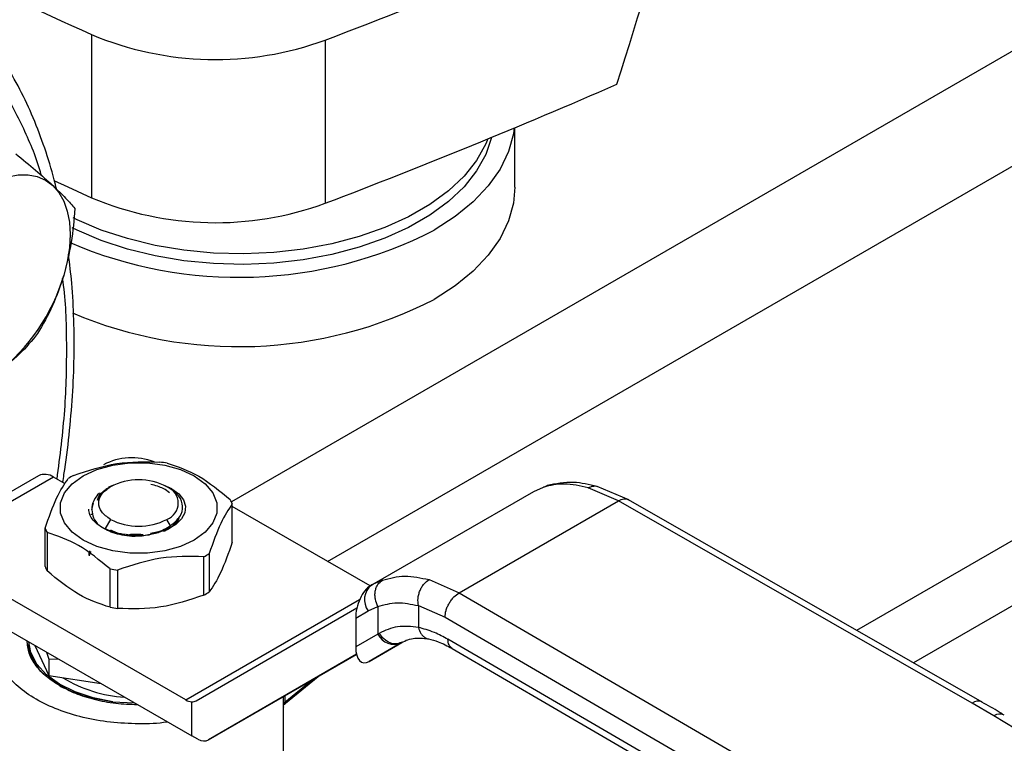
# Model space of a CAD drawing. Extents: x 0.4 to 10.6, y 0.4 to 8.1.
# Drawn here: x 3 to 3.1, y 4.8 to 4.9 of the extents above; entities that cross this region are included whole.
import ezdxf

# ---------------------------------------------------------------- set-up
doc = ezdxf.new("R2010")
doc.units = 0
doc.linetypes.add('SLD-SOLID', pattern=[0])
doc.layers.get('0').update_dxf_attribs({"linetype": 'CONTINUOUS'})

msp = doc.modelspace()

# ---------------------------------------------------------------- linework, layer by layer
at = {"color": 8, "linetype": 'SLD-SOLID'}
for p, q in [((3.078859887357877, 4.776081732559412), (3.234882596573566, 4.866151725395927)), ((3.117183997064826, 4.862499094549968), (2.996743205798438, 4.792970105718021)), ((3.24273423286679, 4.862112468187027), (3.086316185205555, 4.771814251323783)), ((3.009348281352284, 4.785138868934466), (3.130203697637, 4.854907215694617)), ((3.037731219531723, 4.794893793037502), (3.03826909088708, 4.795053446117266)), ((3.016578423568917, 4.782682544652242), (3.015367240094176, 4.78212643768782)), ((2.990766902327398, 4.766937824236748), (3.013584348109632, 4.780110055308064)), ((3.00733494363257, 4.769553414691243), (3.003742341523903, 4.766606130268505)), ((3.003592479157777, 4.766378515317574), (3.003592479157793, 4.76739293593702)), ((3.003742341523861, 4.767479449639456), (3.003742341523861, 4.766606130268474))]:
    msp.add_line(p, q, dxfattribs=at)
at = {"color": 7, "linetype": 'SLD-SOLID'}
for p, q in [((2.978393486870615, 4.854332980406213), (2.978393486870615, 4.832901463033884)), ((3.009074602344086, 4.853606034340046), (3.009074602344086, 4.832174516967717)), ((3.03395637215143, 4.83427863058933), (3.03395637215143, 4.84209005471842)), ((2.971425656613843, 4.796393561427415), (2.963166797884158, 4.791625823766918)), ((2.973394000575737, 4.796198647842787), (2.965135141846382, 4.791430910182489)), ((2.97491074469806, 4.795323050098595), (2.973394000575737, 4.796198647842787)), ((2.981254197836992, 4.795144709350185), (2.980604516435315, 4.794867773899469)), ((2.980689635108202, 4.794840276479817), (2.980864092884728, 4.794941021600263)), ((2.988926223495832, 4.794666639189992), (2.987844201132878, 4.795164289084322)), ((2.988547046185142, 4.794791304148422), (2.988288388207301, 4.794940672832065)), ((3.036443228635, 4.794317004543044), (3.037731219224554, 4.794893793660433)), ((3.038261565036684, 4.79509624158099), (3.037912166720678, 4.794947502489964)), ((3.048918345706747, 4.793218226334948), (3.044756180736269, 4.794993246420507)), ((2.980406623121634, 4.7946768440085), (2.980265783458845, 4.794595512532786)), ((3.015166996332882, 4.782034497075616), (3.036443228634706, 4.794317004542943)), ((3.047590123368796, 4.793097438474694), (3.043597697750665, 4.794805065360596)), ((2.978441025716672, 4.791889271590835), (2.978622035628187, 4.792768638807548)), ((2.996866274777604, 4.787645861972387), (2.996866274777604, 4.792682268554123)), ((3.014947169321423, 4.781906699708539), (2.996866274777605, 4.7923445779522)), ((3.026657981577232, 4.781013570230785), (3.047590123368796, 4.793097438474694)), ((3.094012276124946, 4.766528533947305), (3.047590123368796, 4.793097438474758)), ((3.095316029937517, 4.766663348113931), (3.04888931804632, 4.793234862003938)), ((2.97828108556482, 4.791340616924997), (2.978452822537396, 4.791358863501753)), ((2.980864092884712, 4.790655415850953), (2.980175044251493, 4.7894619484156)), ((2.988767030045139, 4.789825327973279), (2.988287784156033, 4.79065541585095)), ((2.972285602263127, 4.784448719386246), (2.972285602263127, 4.789485125967983)), ((2.972547641731753, 4.788920570561257), (2.972547641731753, 4.78388416397952)), ((2.980175044251429, 4.789461948415455), (2.98052875405007, 4.789273090828152)), ((2.982972437507108, 4.788693185752864), (2.983132947752893, 4.788657084723826)), ((2.99383512857142, 4.786151763862131), (2.99383512857142, 4.781115357280394)), ((2.993119223429566, 4.780702074038988), (2.993119223429566, 4.785738480620726)), ((2.990766902327398, 4.766937824236748), (2.962304858797965, 4.783368612227616)), ((2.980828887172311, 4.779103502745909), (2.980828887172302, 4.784139909327651)), ((2.98180683178276, 4.78398863716233), (2.98180683178276, 4.778952230580594)), ((3.015385665595834, 4.782156915080715), (3.014861528676442, 4.781808053520897)), ((3.015166996332733, 4.782034497075473), (3.014991494363156, 4.78193315062887)), ((3.015367240094176, 4.78212643768782), (3.015166996332912, 4.782034497075564)), ((3.022695867499011, 4.782738695596437), (3.026657981577232, 4.781013570230785)), ((3.026657981577232, 4.78101357023085), (3.072681660888406, 4.75421463188109)), ((3.021293089660064, 4.77932977286383), (3.024794033729751, 4.777803670828243)), ((3.021293089660408, 4.779329772864027), (3.021293090368021, 4.77645795588746)), ((2.962304858797965, 4.77908230875315), (2.991535650933629, 4.762207731638704)), ((2.992107354873266, 4.766824174785437), (3.013227384207595, 4.779020276788286)), ((3.01306521060937, 4.777679551749242), (3.014721754542953, 4.778636149795132)), ((3.014721754542953, 4.778636149795132), (3.015976693789257, 4.779213192346082)), ((3.015976693789257, 4.779213192346082), (3.015976693789257, 4.775572241911934)), ((3.01306521060937, 4.777679551749242), (3.013065210609401, 4.773890958932669)), ((3.024794033729751, 4.777803670828243), (3.070817755224925, 4.751004707185878)), ((3.015976693790069, 4.775572241912404), (3.013065210609401, 4.773890958932669)), ((3.016157394648161, 4.775680562169986), (3.015976693789737, 4.775572241912235)), ((2.970140242982318, 4.774559037744054), (2.970140242982318, 4.774454369515288)), ((3.014855735470975, 4.772004437366531), (3.019112193946938, 4.774461638541999)), ((3.019046607495154, 4.774424524094457), (3.014855735470975, 4.772004437366531)), ((3.019230804467599, 4.77453089163987), (3.018869543433522, 4.774421900585707)), ((3.019046607495154, 4.774424524094457), (3.019230804467612, 4.774530891639847)), ((3.070817755224967, 4.748325766771955), (3.025176751246061, 4.774901878668411)), ((2.970140242982329, 4.773330937550816), (2.97024959064572, 4.773952069060476)), ((2.970953546439668, 4.774089527651929), (2.972789242470135, 4.770134580999657)), ((2.972462569836836, 4.773218386987494), (2.972789242470192, 4.772285113694416)), ((3.01317656506663, 4.772929181948601), (2.993724377802453, 4.761696202282923)), ((2.993724377802453, 4.761696202282923), (3.013177349374822, 4.772926163735179)), ((3.025716453824394, 4.773702509154752), (3.071360937793699, 4.747124370909073)), ((2.972789242470192, 4.772285113694416), (2.974007938314645, 4.772326264754611)), ((2.972789242470212, 4.772285113694389), (2.972789242470135, 4.770134580999657)), ((2.972789242470135, 4.770134580999657), (2.979640153323872, 4.76907485623796)), ((3.003847399041309, 4.766499856608552), (3.00812667367486, 4.770010470715949)), ((2.981196256092521, 4.766693802499592), (2.98399344716856, 4.766561753194324)), ((2.991535650933629, 4.762207731638704), (2.99153565092513, 4.766686533600037)), ((3.096860128076873, 4.764846142357176), (3.094012276124946, 4.766528533947305)), ((3.003604809911452, 4.757144751911105), (3.003604809911452, 4.766027994275905)), ((3.128527628106045, 4.745535583815627), (3.096860128076873, 4.764846142357176)), ((2.992344162398705, 4.761786897124989), (2.991535650933629, 4.762207731638704))]:
    msp.add_line(p, q, dxfattribs=at)
at = {"color": 7, "linetype": 'SLD-SOLID', "flags": 128}
for points in [[(3.033883037896106, 4.842059542744796), (3.033776221208514, 4.84130794267572), (3.033131619939103, 4.83895846698693), (3.032027292156352, 4.836666724330607), (3.030477634461761, 4.834462591077046), (3.028502849013274, 4.832374801473994), (3.026128680159258, 4.830430573051789), (3.023386078821548, 4.828655251801229)], [(3.030904099159076, 4.840826704137724), (3.030148319280262, 4.838590457824229), (3.028939032713965, 4.836420041011242), (3.027293564790428, 4.834347425388273), (3.025235014272387, 4.832401705935442), (3.022792278696716, 4.830610196288792), (3.019999648716357, 4.828998045316729), (3.016896326734711, 4.827587884085021), (3.013525876589838, 4.826399508166248), (3.009935612013652, 4.825449599753359), (3.006175932450846, 4.824751493478246), (3.002299615561162, 4.824314989222743), (2.998361076336742, 4.824146214549769), (2.99441560323491, 4.824247538685773), (2.990518582049433, 4.824617539261991), (2.986724718415379, 4.825251022281384), (2.983087269861919, 4.826139095030973), (2.979657298193358, 4.827269290916031), (2.976482952693331, 4.828625744463754), (2.975831084925069, 4.828948787622934)], [(3.030416422133251, 4.840626100193957), (3.030148319280262, 4.839978577204435), (3.028939032713965, 4.837808160391448), (3.027293564790428, 4.83573554476848), (3.025235014272387, 4.833789825315647), (3.022792278696716, 4.831998315668999), (3.019999648716357, 4.830386164696935), (3.016896326734711, 4.828976003465227), (3.013525876589838, 4.827787627546454), (3.009935612013652, 4.826837719133565), (3.006175932450846, 4.826139612858451), (3.002299615561162, 4.825703108602949), (2.998361076336742, 4.825534333929975), (2.99441560323491, 4.825635658065979), (2.990518582049433, 4.826005658642196), (2.986724718415379, 4.82663914166159), (2.983087269861919, 4.827527214411178), (2.979657298193358, 4.828657410296237), (2.976482952693331, 4.83001386384396), (2.975967148831664, 4.830268078190079)], [(2.963088195623357, 4.833500767925488), (2.96453031993025, 4.834442438877153), (2.965972444237143, 4.83516580920883), (2.967389893397313, 4.835658501853587), (2.968758414462638, 4.835912086703673), (2.970054591658264, 4.835922224851996), (2.971256247033006, 4.835688742832028), (2.972342819930241, 4.835215635585863), (2.973295718786444, 4.834510998109666)], [(2.9734234548045, 4.83517573183118), (2.975277582050521, 4.834322485098948), (2.978393486870615, 4.832901463033884)], [(2.973295718786444, 4.834510998109666), (2.97409863923799, 4.833586886945991), (2.97473784309334, 4.832459113893075), (2.97520239339731, 4.831146975460529), (2.975484341565401, 4.82967292270073), (2.975578863386286, 4.82806217706508), (2.975484341565403, 4.82634229885799), (2.975202393397314, 4.824542715672424), (2.97473784309336, 4.822694218875621)], [(3.03395637215143, 4.83427863058933), (3.033776221208514, 4.83219954779248), (3.033131619939103, 4.82985007210369), (3.032027292156352, 4.827558329447367), (3.030477634461761, 4.825354196193805), (3.028502849013274, 4.823266406590753), (3.026128680159258, 4.821322178168549), (3.023386078821548, 4.819546856917989)], [(2.977274783364814, 4.796370140284758), (2.979082498432228, 4.797202360941199), (2.981165677524271, 4.797781499539946), (2.983419861342667, 4.798078515653385), (2.985732015698112, 4.798078515653356), (2.987986199516507, 4.797781499539862), (2.990069378608546, 4.797202360941063), (2.991877093675957, 4.796370140284576), (2.993318698336897, 4.795326568589169), (2.994321904514051, 4.794123974897223), (2.994836407260673, 4.792822662278049), (2.99483640726067, 4.791487883980179), (2.994321904514043, 4.790186571361017), (2.993318698336882, 4.788983977669097), (2.991877093675952, 4.787940405974071)], [(2.991877093675952, 4.787940405974071), (2.99006937860854, 4.787108185317619), (2.9879861995165, 4.786529046718845), (2.985732015698105, 4.786232030605363), (2.98341986134266, 4.786232030605335), (2.981165677524264, 4.786529046718763), (2.979082498432222, 4.787108185317487), (2.977274783364809, 4.787940405973897), (2.975833178703865, 4.788983977669228), (2.974829972526706, 4.7901865713611), (2.97431546978008, 4.79148788398021), (2.974315469780079, 4.792822662278026), (2.974829972526702, 4.794123974897149), (2.975833178703858, 4.795326568589045), (2.977274783364814, 4.796370140284758)], [(2.988926223495832, 4.794666639189992), (2.989836507304611, 4.793996845796119), (2.990444530052965, 4.793221239565288), (2.990715356050814, 4.792384385176988), (2.990633424214054, 4.791534366499183), (2.990203442171246, 4.790720023791826), (2.989450115773327, 4.789988147449717), (2.988416729548113, 4.789380789526223), (2.987162659663711, 4.788932847512003)], [(2.98119625609224, 4.766693802498918), (2.978614371225643, 4.767206023685884), (2.97624571234613, 4.76798970463134), (2.974174998723428, 4.769016815601678), (2.972476293088752, 4.770250620158364), (2.971210352650369, 4.771646989101564), (2.970422456004696, 4.773155978828946), (2.970146239061287, 4.774555576281355)]]:
    msp.add_lwpolyline(points, dxfattribs=at)
at = {"color": 7, "linetype": 'SLD-SOLID'}
for centre, radius, start, end in [((3.275199943172539, 5.512978254400346), 0.7224317749499345, 238.3442521865366, 245.742161837112), ((2.69719783615956, 5.67235093603535), 0.8761337405543576, 290.8528658599781, 293.9905624863666), ((2.994658416799625, 4.892983089386464), 0.04193302838790556, 247.1774277801632, 290.1079935995894), ((2.695138396293344, 5.656060830832878), 0.8816714805662351, 290.8589976537397, 293.5471348479734), ((2.994659776670856, 4.871608966046746), 0.0419864617865825, 247.2060965311724, 290.0793248485762), ((2.997726305127615, 4.878585638754761), 0.05613793305202217, 246.7631539601269, 297.1991288808575), ((2.950538704516233, 4.829822373596887), 0.02522714604558548, 307.7191134870324, 343.5870124035389), ((2.997717380251884, 4.869527077662315), 0.05618633776917532, 247.1125423809784, 297.1839955926463), ((2.983676598014804, 4.790513103987311), 0.008219803911682939, 69.13500584182228, 117.0685114447038), ((2.98472082069064, 4.777976919627991), 0.02037156847965111, 79.81521613936066, 82.59870599576307), ((2.972240772013335, 4.794588878830511), 0.001980225338193965, 54.38242252480831, 114.3071190462914), ((2.981608537888762, 4.785943451643638), 0.011875832780712, 118.0028332200332, 121.9917902473031), ((2.984575938520376, 4.787777185784578), 0.008068354331345137, 62.60967223659095, 117.3903277633272), ((2.98747451913927, 4.792798218725579), 0.002291943312346575, 290.7834207993428, 69.21657920204822), ((2.98110663953042, 4.792023872710086), 0.002669052535188403, 129.3826853445923, 182.889894846725), ((2.992142320198109, 4.790832726790651), 0.005073120499653481, 21.38153725154198, 28.4153856350957), ((2.984575938520375, 4.797819251666705), 0.008068354331463466, 242.6096722365672, 297.3903277634006), ((2.977009556838334, 4.791334667729583), 0.005073120494974129, 201.3815372494287, 208.4153856394655), ((2.987543339151828, 4.796223942878754), 0.01187583278104035, 298.0028332201016, 301.9917902472516), ((2.977009556838553, 4.786298261147948), 0.00507312049521074, 201.3815372496644, 208.4153856393656), ((2.98443105635533, 4.804190474925827), 0.02037156851177082, 259.8152161406509, 262.5987059926945), ((3.016644758609309, 4.78011254407105), 0.00242439367621688, 127.5561705521931, 217.5153999191847), ((2.987543339151967, 4.79118753629677), 0.0118758327807586, 298.0028332200553, 301.9917902472998), ((2.984431056355184, 4.799154068343008), 0.02037156851068452, 259.8152161405208, 262.598705992712), ((3.018116012464118, 4.776614928995538), 0.002379890909783518, 205.9842396154488, 293.0182455417911), ((2.983782222490984, 4.784733030905635), 0.01746946358456908, 238.4312584776736, 266.5204165795448), ((2.991679035010581, 4.768426697959751), 0.001746061566720991, 238.5070033059925, 265.2896481454928), ((3.003903105456375, 4.76633714037693), 0.0003133697556406219, 120.8649834678708, 172.4129049442901)]:
    msp.add_arc(centre, radius, start, end, dxfattribs=at)
at = {"color": 8, "linetype": 'SLD-SOLID'}
for centre, radius, start, end in [((3.094784005800694, 4.76545744108289), 0.001320154014565592, 67.1023927688779, 125.7730067633774), ((3.09762319507908, 4.763779073395749), 0.001311833609234262, 62.61435173068227, 125.5687718944689)]:
    msp.add_arc(centre, radius, start, end, dxfattribs=at)
at = {"color": 7, "linetype": 'SLD-SOLID'}
for centre, major_axis, ratio, start_param, end_param in [((2.600003573681962, 5.4175859860285), (0.4788055971916486, 1.974141710680079), 0.2872166296211299, 4.489878823033095, 4.519282159649486), ((3.014923614917081, 4.778863090405848), (0.000914158966183187, 0.003219254836959173), 0.5026061538038266, 0.4777430072910563, 2.085073121641554), ((3.014923614917131, 4.77507449758964), (0.0009141589661827434, 0.003219254836958285), 0.5026061538041008, 2.085073121757766, 3.619335660837524), ((2.990727139468945, 4.769058021364344), (-0.001419080854863974, 0.002210166127953882), 0.6063903258727428, 2.754702087251118, 3.113021669227874), ((2.992344162398318, 4.763930048861998), (-0.001419080854863974, 0.002210166127953882), 0.6063903258727428, 2.32762350586697, 3.113021669073182)]:
    msp.add_ellipse(centre, major_axis=major_axis, ratio=ratio, start_param=start_param, end_param=end_param, dxfattribs=at)
for points, knots in [([(2.96947763250313, 4.841940652615783), (2.968556140668699, 4.843798067226721), (2.966713123594726, 4.847512963781956), (2.963188370710113, 4.852342598526724), (2.959067664165345, 4.856599087452133), (2.954254826634076, 4.860145461567417), (2.948816440657607, 4.86286953504458), (2.94279966143688, 4.864677538458504), (2.936278964280343, 4.865505217669623), (2.929346603721409, 4.865315355532071), (2.92211039313599, 4.864102955771028), (2.914687680527888, 4.861895358567065), (2.907199237716577, 4.858750568199704), (2.899762919301278, 4.854752975131374), (2.892487891087237, 4.85000781736873), (2.885507360548399, 4.844661512409468), (2.878825135928061, 4.838790511916939), (2.872430996026912, 4.832427253312297), (2.866273328870691, 4.825540765030447), (2.860315364455796, 4.818068731037049), (2.854573087278335, 4.809984713678499), (2.849094911909061, 4.801267510081695), (2.844017465863634, 4.792055495233142), (2.839443792624863, 4.78246744056399), (2.835467242474955, 4.772641904807379), (2.83216603993877, 4.762730945465366), (2.829598421979318, 4.752892570950527), (2.827799453279471, 4.743282600489026), (2.826778966083984, 4.734046014740223), (2.826523951943642, 4.725311952377848), (2.826993660919558, 4.717180945228001), (2.828142949172986, 4.709787906043933), (2.829853877649311, 4.703043596183892), (2.83147696353788, 4.699096535843889), (2.832288521190595, 4.697122969905564)], [0, 0, 0, 0, 0.02912374416192859, 0.05824854409217374, 0.0887342931044737, 0.1199938771889387, 0.1519013647111175, 0.1843126601871611, 0.2170687486512659, 0.2499999955569092, 0.2829312424625522, 0.3156873309266557, 0.3480986264026973, 0.3800061139248733, 0.411265698009335, 0.4417514470216319, 0.4708746640801998, 0.4999999955442654, 0.5291232126152872, 0.5582485440916486, 0.5887342931039455, 0.6199938771884074, 0.6519013647105834, 0.6843126601866245, 0.7170687486507274, 0.7499999955563708, 0.7829312424620148, 0.8156873309261189, 0.8480986264021622, 0.8800061139243411, 0.911265698008806, 0.9417514470211064, 0.970875195661224, 1, 1, 1, 1]), ([(2.973767494143866, 4.834047757516417), (2.973677541391611, 4.834445898637352), (2.973257390136093, 4.83630553592071), (2.97225989856774, 4.839436657067685), (2.970766859847095, 4.843421519534927), (2.969005975319941, 4.847179061114849), (2.967000222941946, 4.850713170318018), (2.964746060766772, 4.854010093441643), (2.962231622293114, 4.857038413488358), (2.959910614494262, 4.85943430831284), (2.958342324489324, 4.860689433146546), (2.957777944426489, 4.861141114551312)], [0, 0, 0, 0, 0.03435032343317683, 0.1604434678883764, 0.2868852351307913, 0.4137216179456593, 0.5410268999826698, 0.6689136044899685, 0.7975442681002604, 0.9271423153044775, 1, 1, 1, 1]), ([(2.968425686864256, 4.838682857934237), (2.969332151326433, 4.837938624039197), (2.971161700004616, 4.836436510944038), (2.97258008429035, 4.835156710986555), (2.973295718786444, 4.834510998109666)], [0, 0, 0, 0, 0.4954579634776068, 1, 1, 1, 1]), ([(2.973295718786444, 4.834510998109666), (2.97389667082055, 4.833936116563684), (2.97511191651581, 4.832773590630847), (2.975829425445029, 4.831913339578646), (2.976192118510934, 4.831478491900987)], [0, 0, 0, 0, 0.4945107285295798, 1, 1, 1, 1]), ([(2.976192118510934, 4.831478491900987), (2.976071487657926, 4.829985181824857), (2.975828014221429, 4.826971182280574), (2.975103427535511, 4.824128481112292), (2.97473784309336, 4.822694218875621)], [0, 0, 0, 0, 0.4954579634767831, 1, 1, 1, 1]), ([(2.974593397579153, 4.795506250690805), (2.97465273205656, 4.795848444727744), (2.975017189699809, 4.797950346314937), (2.975466747415909, 4.80175034689974), (2.975924527662026, 4.806889361298222), (2.976129434966453, 4.811938299757689), (2.976093749015446, 4.816879775437598), (2.975856801521265, 4.821414669983462), (2.975516111705281, 4.824222064165707), (2.975363049329534, 4.825483347606044)], [0, 0, 0, 0, 0.03205142237057822, 0.1968734936329878, 0.3625390558349364, 0.5289071508756109, 0.695873603250474, 0.8633645426725479, 1, 1, 1, 1]), ([(2.97473784309336, 4.822694218875621), (2.974279083594363, 4.821346473646445), (2.973351379759985, 4.818621062140845), (2.971995379208796, 4.816248569196277), (2.971309935478061, 4.815049299466156)], [0, 0, 0, 0, 0.4945107285290879, 0.9999999999999999, 0.9999999999999999, 0.9999999999999999, 0.9999999999999999]), ([(2.971309935478061, 4.815049299466156), (2.97055865330378, 4.814140999748), (2.969042314422054, 4.812307746908985), (2.967001912684915, 4.810685633739453), (2.965972444237133, 4.809867209457426)], [0, 0, 0, 0, 0.4954579634764767, 1, 1, 1, 1]), ([(2.976032653611191, 4.796428913901373), (2.977917945212586, 4.797060502344435), (2.98168873612728, 4.798323748815783), (2.985459539643554, 4.79822708961991), (2.98734504525799, 4.798178757359763)], [0, 0, 0, 0, 0.4999724577802732, 1, 1, 1, 1]), ([(2.98832298986844, 4.798027485194461), (2.989703119107747, 4.79757071796234), (2.992463529642019, 4.796657133173795), (2.995223949401278, 4.794383635443282), (2.996604235308991, 4.793246823960855)], [0, 0, 0, 0, 0.4999724577819839, 1, 1, 1, 1]), ([(2.972285602263127, 4.789485125967983), (2.972790764625222, 4.790913446061986), (2.97380114500564, 4.79377024361506), (2.974811528762632, 4.795267140826421), (2.975316748469335, 4.796015630659967)], [0, 0, 0, 0, 0.4999724577845416, 1, 1, 1, 1]), ([(2.980689635108251, 4.794840276479792), (2.980328603021265, 4.79459698900893), (2.979606540909451, 4.794110415456824), (2.979318400697916, 4.793491679754178), (2.979174331003602, 4.793182312786385)], [0, 0, 0, 0, 0.5000014279636111, 0.9999999999999999, 0.9999999999999999, 0.9999999999999999, 0.9999999999999999]), ([(2.988622799532867, 4.794141093530623), (2.988369378717681, 4.794338148835116), (2.98773618700536, 4.794830506913837), (2.986767242518421, 4.795093465579901), (2.98618609638224, 4.795251180923576)], [0, 0, 0, 0, 0.4002276249920086, 1, 1, 1, 1]), ([(3.043597697750665, 4.794805065360596), (3.042520580474828, 4.795038973404982), (3.040373405546734, 4.795505256417661), (3.038610015401742, 4.79509716733209), (3.037731219224554, 4.794893793660433)], [0, 0, 0, 0, 0.5016439330318723, 1, 1, 1, 1]), ([(3.044755996028417, 4.794993290066535), (3.043708961803959, 4.79522351471688), (3.041304384558111, 4.79575223951185), (3.039333240838232, 4.795324477265518), (3.038220399732503, 4.79508297716261)], [0, 0, 0, 0, 0.4354338070302426, 1, 1, 1, 1]), ([(2.979174330541376, 4.793182312400035), (2.979265757456238, 4.793505529181267), (2.979420091826532, 4.794051139393266), (2.980143486740652, 4.794459519196409), (2.980438346098508, 4.794625976831328)], [0, 0, 0, 0, 0.5923950360988242, 1, 1, 1, 1]), ([(2.988767030045141, 4.789825327973365), (2.989230154825427, 4.790206762165626), (2.990150283933895, 4.790964589684695), (2.990482652910023, 4.792368272515108), (2.990004554867673, 4.793739184854295), (2.989030261263963, 4.794442431607933), (2.988546443190731, 4.794791652302861)], [0, 0, 0, 0, 0.2550559539651897, 0.5067412013372957, 0.7550558469592192, 0.9999999999999999, 0.9999999999999999, 0.9999999999999999, 0.9999999999999999]), ([(2.996866274777604, 4.792682268554123), (2.996361112415503, 4.791933877297738), (2.995350732035081, 4.790437012331025), (2.994340348278109, 4.787580232473118), (2.99383512857142, 4.786151763862131)], [0, 0, 0, 0, 0.4999724577889547, 1, 1, 1, 1]), ([(2.979341395825698, 4.789871623072152), (2.979076369452712, 4.790086097567827), (2.978546409288369, 4.790514971636829), (2.978096444986349, 4.791247132538698), (2.978048516240134, 4.79174874405135), (2.978025406805846, 4.791990602209658)], [0, 0, 0, 0, 0.3412465711531827, 0.6823739346843251, 1, 1, 1, 1]), ([(2.978440981323749, 4.791889307630306), (2.978463143499605, 4.791536180929154), (2.978507731242723, 4.790825730712438), (2.979062146595017, 4.790190791929024), (2.979340991809085, 4.789871447162959)], [0, 0, 0, 0, 0.4970463698137192, 1, 1, 1, 1]), ([(2.988462241931957, 4.789375968694795), (2.988756207088618, 4.789574801836317), (2.989344137401954, 4.789972468119372), (2.989823004023881, 4.790558117926309), (2.989910085213364, 4.790925024810652), (2.989935633941481, 4.791032671528478)], [0, 0, 0, 0, 0.4140431313881616, 0.8280862627937576, 1, 1, 1, 1]), ([(2.983671679446378, 4.788403437821078), (2.982820429557888, 4.788524410992592), (2.981123953487313, 4.788765501292196), (2.979933903858682, 4.789503672218054), (2.979340991809085, 4.789871447162959)], [0, 0, 0, 0, 0.5017753584948778, 1, 1, 1, 1]), ([(2.986132765734168, 4.788857206520936), (2.986421596033985, 4.788900041509278), (2.987441057136268, 4.789051232725915), (2.988213461030917, 4.789502157612811), (2.988767030045088, 4.789825327973334)], [0, 0, 0, 0, 0.2833166455984141, 1, 1, 1, 1]), ([(2.98784407265372, 4.789097292098936), (2.98805215621923, 4.789190434527502), (2.988714413430899, 4.789486874301009), (2.98939823908584, 4.790079360463791), (2.989649286780139, 4.790594422688081), (2.989740250480963, 4.79078104844542)], [0, 0, 0, 0, 0.2260966992743937, 0.7195867163377309, 1, 1, 1, 1]), ([(2.980828887172302, 4.784139909327651), (2.979448757932994, 4.785276605397413), (2.976688347398723, 4.787550122772357), (2.973927927639464, 4.7884637378563), (2.972547641731753, 4.788920570561257)], [0, 0, 0, 0, 0.4999724577822217, 1, 1, 1, 1]), ([(2.980528754050039, 4.78927309082809), (2.981166690018282, 4.789015138533047), (2.981879806465101, 4.788726786671345), (2.982735135392684, 4.788701756517875), (2.982825308657378, 4.788699117707726)], [0, 0, 0, 0, 0.8945747515528227, 1, 1, 1, 1]), ([(2.980855927824416, 4.789283913103399), (2.981240741318333, 4.789092351345689), (2.981691843607029, 4.788867790750243), (2.982291483527044, 4.788781672498987), (2.98237959970068, 4.788769017553031)], [0, 0, 0, 0, 0.8530515219308775, 1, 1, 1, 1]), ([(2.982937444611764, 4.788681531599691), (2.983180797506018, 4.788637182737621), (2.983950953154901, 4.78849682884231), (2.985443695959984, 4.78854579224695), (2.986584567526888, 4.788802692394817), (2.987162685046826, 4.788932872233341)], [0, 0, 0, 0, 0.1855756876782756, 0.5873041477458397, 1, 1, 1, 1]), ([(2.983414704544063, 4.788675354388691), (2.983591552183306, 4.788694063113381), (2.984165137352194, 4.788754742730348), (2.984761343563266, 4.788701982794991), (2.985173727620889, 4.788665489790024)], [0, 0, 0, 0, 0.3083197558724364, 1, 1, 1, 1]), ([(2.987162659664108, 4.788932847511713), (2.986616490979434, 4.788771674273544), (2.985519932036969, 4.788448082019796), (2.984289342832499, 4.788418357365675), (2.983671679446378, 4.788403437821078)], [0, 0, 0, 0, 0.498075081532601, 0.9999999999999999, 0.9999999999999999, 0.9999999999999999, 0.9999999999999999]), ([(2.996866274777996, 4.787645861971871), (2.99636113505535, 4.786217295849017), (2.995350765084881, 4.783359907592555), (2.994340370918547, 4.781863585405494), (2.993835128571707, 4.781115357279671)], [0, 0, 0, 0, 0.4999552019656045, 1, 1, 1, 1]), ([(2.978112829929558, 4.785854641593778), (2.97807621120675, 4.786047819246138), (2.978032340572448, 4.786279253482303), (2.978195225078512, 4.78648702489064), (2.97822215024248, 4.786521369957415)], [0, 0, 0, 0, 0.8346978198307383, 1, 1, 1, 1]), ([(2.978112829929558, 4.785854641593778), (2.978136705629944, 4.786003476683351), (2.978167816366482, 4.786197413162045), (2.978305463918129, 4.786374511497907), (2.978337474893217, 4.786415697050063)], [0, 0, 0, 0, 0.7674424666128888, 0.9999999999999999, 0.9999999999999999, 0.9999999999999999, 0.9999999999999999]), ([(2.993119223429566, 4.785738480620726), (2.991233931828153, 4.785786821015293), (2.987463140913456, 4.785883507130328), (2.983692337397181, 4.784620283679645), (2.98180683178276, 4.78398863716233)], [0, 0, 0, 0, 0.4999724577844017, 1, 1, 1, 1]), ([(2.980828887172192, 4.779103502745121), (2.979448803596183, 4.779559955653061), (2.976688389121878, 4.780472943269042), (2.973927973302342, 4.782747022492749), (2.972547641731369, 4.783884163978882)], [0, 0, 0, 0, 0.4999552019651142, 1, 1, 1, 1]), ([(3.016578423568917, 4.782682544652242), (3.017539947980384, 4.78293063949725), (3.019454981550906, 4.783424761072532), (3.02161859073297, 4.782966745089451), (3.022695867499011, 4.782738695596437)], [0, 0, 0, 0, 0.5020927185127099, 1, 1, 1, 1]), ([(3.015976693789253, 4.779213192346078), (3.015845713775146, 4.77952445609674), (3.015643981117862, 4.780003857965531), (3.015584672480235, 4.780695298751262), (3.015623869144746, 4.781220343611312), (3.015759497381461, 4.781705234665978), (3.016034347082317, 4.782257689489278), (3.01636420565338, 4.782515267125241), (3.016578423764497, 4.782682544253934)], [0, 0, 0, 0, 0.2388345832636437, 0.3678479916317483, 0.4997586591688244, 0.6317048411924467, 0.760820241842233, 1, 1, 1, 1]), ([(3.021293086824374, 4.779329779907447), (3.021260276882528, 4.779636848983745), (3.021209763511927, 4.780109604897903), (3.021333424325715, 4.780785330739747), (3.021498999488603, 4.781297955829087), (3.02173734543505, 4.781772176405616), (3.022114089529752, 4.782315653277887), (3.022466546015532, 4.782571939094316), (3.022695868768859, 4.782738689236345)], [0, 0, 0, 0, 0.2381878661735326, 0.3667081158803243, 0.4982051025183684, 0.6299644359307358, 0.7592395719611625, 1, 1, 1, 1]), ([(2.993119223429838, 4.780702074038251), (2.991234000131168, 4.780070209255566), (2.98746321568637, 4.778806366454853), (2.983692405700488, 4.778903606300713), (2.981806831782674, 4.778952230579797)], [0, 0, 0, 0, 0.4999552019663103, 1, 1, 1, 1]), ([(3.024794033729703, 4.777803670828216), (3.024818935291495, 4.778087519457835), (3.024857241797572, 4.778524168747008), (3.025089673334832, 4.779156148716692), (3.025330237688218, 4.779637172145242), (3.025628853252528, 4.78008467171145), (3.026062807255024, 4.780600274875529), (3.026423505662002, 4.780850746956395), (3.02665798157724, 4.781013569051713)], [0, 0, 0, 0, 0.2394569105659194, 0.3683607348273648, 0.5000000688531472, 0.6316393929124995, 0.7605431883994551, 1, 1, 1, 1]), ([(3.015976693789639, 4.779213192346327), (3.016808905610471, 4.779443090527407), (3.018472515311325, 4.779902662038748), (3.020353204927293, 4.779520673624811), (3.021293089660408, 4.779329772864027)], [0, 0, 0, 0, 0.5002446309396016, 1, 1, 1, 1]), ([(2.988368972520876, 4.764035816174514), (2.988342090458669, 4.764031075241737), (2.987125890943021, 4.763816585739305), (2.984561810221888, 4.763770129779877), (2.980843439989834, 4.763944108466369), (2.977245969057273, 4.764583556504124), (2.973936111995485, 4.765602489135693), (2.971033967005991, 4.766978122504448), (2.968650987109064, 4.768653510307538), (2.966886145771458, 4.770564221114101), (2.965777752097345, 4.772641097731956), (2.965479055183112, 4.774787292764266), (2.965552008937991, 4.776252642756791), (2.965913438949271, 4.776940240848608), (2.965913807814464, 4.77694094259167)], [0, 0, 0, 0, 0.002254966002273043, 0.1020192773383694, 0.2017835886744603, 0.3015479000105502, 0.4013122113466399, 0.5010765226827253, 0.6008408340188134, 0.7006051453549018, 0.8003694566909925, 0.9001337680270821, 0.999898079363177, 1, 1, 1, 1]), ([(3.021293090368021, 4.77645795588746), (3.020360849729374, 4.776565331620844), (3.018490008433726, 4.77678081563628), (3.016936692768058, 4.776048143577161), (3.016157394648161, 4.775680562169986)], [0, 0, 0, 0, 0.4983002250462353, 1, 1, 1, 1]), ([(3.025176751246061, 4.774901878668411), (3.024579617901305, 4.775225005675851), (3.023261806646738, 4.775938113410996), (3.021989101098467, 4.776274173213421), (3.021293090367678, 4.776457955887262)], [0, 0, 0, 0, 0.4531250910834816, 0.9999999999999999, 0.9999999999999999, 0.9999999999999999, 0.9999999999999999]), ([(2.974201350775536, 4.768806622035038), (2.97360170559524, 4.7691913374088), (2.972366496722289, 4.769983812457123), (2.971018990190857, 4.771433267240044), (2.970086438986376, 4.773049925099293), (2.969968348779175, 4.774193942388625), (2.969909173010213, 4.774767216874344)], [0, 0, 0, 0, 0.2340427230052475, 0.4821045138120266, 0.7404792119236653, 1, 1, 1, 1]), ([(2.970157682735605, 4.77445312556042), (2.970151887641944, 4.774427802939354), (2.969984572495214, 4.773696691708544), (2.970646615063468, 4.772257408507536), (2.971490443193258, 4.770776019902431), (2.972415244557989, 4.770152120875205), (2.972531190906171, 4.770073899954907)], [0, 0, 0, 0, 0.01646387230316367, 0.4753426555700695, 0.9342214388369736, 1, 1, 1, 1]), ([(3.018866245580349, 4.7743683978875), (3.019424558287513, 4.774649009793261), (3.020546364130118, 4.775212837324585), (3.021930164931214, 4.775040871306096), (3.022625260483957, 4.774954491232765)], [0, 0, 0, 0, 0.4976910316917187, 0.9999999999999999, 0.9999999999999999, 0.9999999999999999, 0.9999999999999999]), ([(3.022625039907792, 4.774954539528408), (3.023047738895372, 4.774847605793491), (3.024018160411833, 4.774602110061902), (3.02510594381577, 4.774025783868481), (3.025719907404554, 4.773700495491455)], [0, 0, 0, 0, 0.4355828682798401, 1, 1, 1, 1]), ([(2.972681340633202, 4.769969230622408), (2.973273004696862, 4.769513117587057), (2.974610382450005, 4.768482134865843), (2.977560872959772, 4.767314076983963), (2.979984461714751, 4.766900560660599), (2.98119625609224, 4.766693802498918)], [0, 0, 0, 0, 0.2840317287819936, 0.642015864391231, 1, 1, 1, 1]), ([(2.974201350775536, 4.768806622035038), (2.974867757404373, 4.768460413488254), (2.976240488159131, 4.767747258637797), (2.978751488695913, 4.766970027522957), (2.981501582020448, 4.766438577359737), (2.983431066967018, 4.76637099391009), (2.984372071936389, 4.766338033631194)], [0, 0, 0, 0, 0.2372588584503793, 0.4887294299607448, 0.7506546252382567, 1, 1, 1, 1]), ([(3.003603181608894, 4.766027984926079), (3.003603727457298, 4.766016001374676), (3.00360548778851, 4.765977355077575), (3.003601407995675, 4.765998287527113), (3.003597396049186, 4.766060241903823), (3.003593285235259, 4.766184187400303), (3.003592744730801, 4.766314491382062), (3.003592479157777, 4.766378515317574)], [0, 0, 0, 0, 0.1100335917265218, 0.3548523083074336, 0.5788637453556171, 0.7930776938242843, 1, 1, 1, 1]), ([(3.003592602747043, 4.766352191775479), (3.003592619939454, 4.766329883348498), (3.003592658100343, 4.766280366765859), (3.003601036103052, 4.766249768233135), (3.00361951172635, 4.766252975899532), (3.003659435461767, 4.76629764457087), (3.003729626886581, 4.766390000075514), (3.003812041522045, 4.766466836840874), (3.003847892734601, 4.766500261622669)], [0, 0, 0, 0, 0.1202256437887244, 0.2668571401926507, 0.4068995289128877, 0.5416631144141797, 0.8006187491445974, 1, 1, 1, 1]), ([(3.098210846261588, 4.764935051364617), (3.097997227087439, 4.765072124722296), (3.097067592907796, 4.765668644575557), (3.096060123871554, 4.766219709970143), (3.095284159558584, 4.766644146915526)], [0, 0, 0, 0, 0.2297884251960335, 1, 1, 1, 1])]:
    msp.add_open_spline(points, degree=3, knots=knots, dxfattribs=at)
at = {"color": 8, "linetype": 'SLD-SOLID'}
for points, knots in [([(2.971805291787526, 4.835830748377426), (2.971799308301188, 4.835853812502417), (2.97122258465005, 4.838076868698265), (2.970345559022527, 4.840018834568706), (2.96947763250313, 4.841940652615783)], [0, 0, 0, 0, 0.0103749626454676, 1, 1, 1, 1]), ([(2.973861854078844, 4.795928561764388), (2.974252841197923, 4.798980734382591), (2.975035527287199, 4.805090636560357), (2.975184034623847, 4.813711996941674), (2.975023961184204, 4.819464498894846), (2.974605204386457, 4.822142487341501), (2.974583438184378, 4.822281684216654)], [0, 0, 0, 0, 0.3292602603499457, 0.6591199887467682, 0.9822816889192393, 1, 1, 1, 1]), ([(3.043597699966621, 4.794805054107607), (3.04383623032717, 4.794905127672606), (3.04420283841248, 4.795058935254879), (3.044594953354669, 4.795048464219398), (3.044732044514054, 4.794993860671128), (3.04475367381404, 4.794985245698936)], [0, 0, 0, 0, 0.6106757169773717, 0.9385750930501329, 1, 1, 1, 1]), ([(3.047590123368803, 4.793097437346146), (3.047822076662935, 4.793203289920991), (3.048178894479354, 4.793366124791519), (3.048611675607098, 4.793356061958077), (3.048799300293263, 4.793273316377274), (3.048893590426287, 4.793231732873629)], [0, 0, 0, 0, 0.4802736123383276, 0.7388133127354238, 1, 1, 1, 1]), ([(3.018869543433522, 4.774421900585707), (3.018745327122097, 4.774375345541659), (3.01835971965399, 4.7742308236793), (3.017596892052447, 4.774393815892036), (3.016751503336073, 4.774877440401767), (3.016350381048471, 4.775419681320251), (3.016157394647812, 4.775680562169764)], [0, 0, 0, 0, 0.1396687010997537, 0.4335766662713371, 0.7274846005720204, 0.9999999999999999, 0.9999999999999999, 0.9999999999999999, 0.9999999999999999]), ([(3.021293091270542, 4.776457956404005), (3.021389204609664, 4.77617436032254), (3.021537063989501, 4.775738080185858), (3.021900993385457, 4.775316033892029), (3.022233989474673, 4.775084820944824), (3.022482067231314, 4.774966570555948), (3.022616059225703, 4.774957045362978), (3.022618367630192, 4.774956881263636)], [0, 0, 0, 0, 0.3776880060020183, 0.581029801365701, 0.7886947390748231, 0.996359648089767, 1, 1, 1, 1]), ([(3.025720560368747, 4.773701322775119), (3.025564909056617, 4.773832464079613), (3.0252527869027, 4.774095437169052), (3.025202140791564, 4.774632594702536), (3.025176751246019, 4.774901878668387)], [0, 0, 0, 0, 0.4986871651892489, 0.9999999999999999, 0.9999999999999999, 0.9999999999999999, 0.9999999999999999]), ([(3.00374234154225, 4.766606130033145), (3.003741464728648, 4.766587570718039), (3.003739725344781, 4.76655075357332), (3.003744782142688, 4.76651048879866), (3.003756451750227, 4.76648391778845), (3.003779343765278, 4.766465459476949), (3.003809930160844, 4.766469288621029), (3.003835722029479, 4.76649347810856), (3.003845291030346, 4.766502452612518)], [0, 0, 0, 0, 0.1174556699735049, 0.2330033395595199, 0.3570584194737847, 0.5017112099330315, 0.815130654858948, 1, 1, 1, 1])]:
    msp.add_open_spline(points, degree=3, knots=knots, dxfattribs=at)
at = {"color": 7, "linetype": 'SLD-SOLID'}
msp.add_open_spline([(2.980864092884712, 4.790655415850953), (2.980433498483401, 4.790968412102481), (2.979572309680777, 4.791594404605538), (2.979203739281103, 4.792798218725573), (2.979572309680778, 4.794002032845612), (2.980433498483411, 4.794628025348671), (2.980864092884728, 4.794941021600203)], degree=3, dxfattribs=at)

doc.saveas('drawing.dxf')
